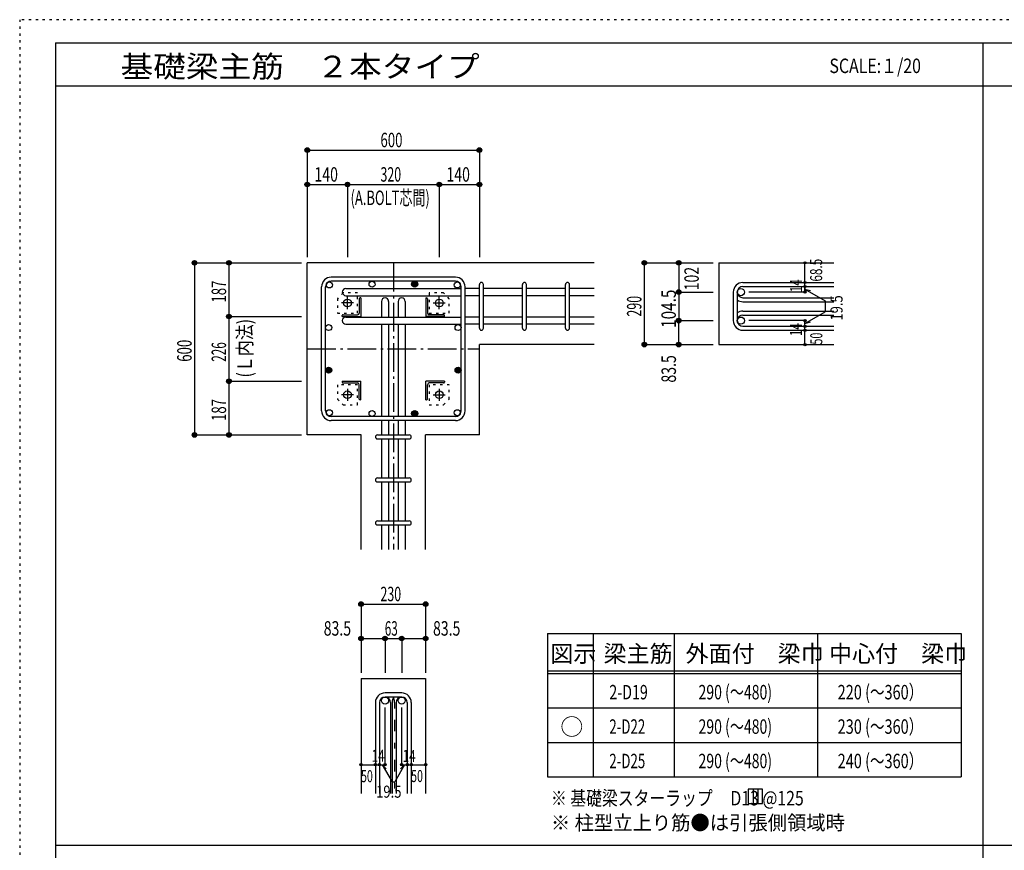
# Model space of a CAD drawing. Units: inches. Extents: x 94 to 8294, y 92 to 5852.
# Drawn here: x 94 to 3526, y 2956 to 5852 of the extents above; entities that cross this region are included whole.
import ezdxf

# ---------------------------------------------------------------- set-up
doc = ezdxf.new("R2010")
doc.units = ezdxf.units.IN
doc.header["$LTSCALE"] = 20
doc.header["$MEASUREMENT"] = 0
for name, pattern in [('CENTER', [12, 5, -0.8, 0.4, -0.8, 5]), ('DIVIDE', [13.2, 5, -0.8, 0.4, -0.8, 0.4, -0.8, 5]), ('DOT', [1.6, 0.4, -0.8, 0.4]), ('HIDDEN', [8, 1, -2, 2, -2, 1])]:
    doc.linetypes.add(name, pattern=pattern)
for name, color, linetype in [('098', 7, 'Continuous'), ('099', 7, 'Continuous'), ('100', 7, 'Continuous'), ('101', 7, 'Continuous'), ('102', 7, 'Continuous'), ('103', 7, 'Continuous'), ('104', 7, 'Continuous'), ('106', 7, 'Continuous'), ('110', 7, 'Continuous'), ('111', 7, 'Continuous'), ('241', 7, 'Continuous'), ('250', 7, 'Continuous')]:
    doc.layers.add(name, color=color, linetype=linetype)
doc.styles.add('DRACAD', font='txt', dxfattribs={"width": 0.85, "bigfont": 'extfont2'})

msp = doc.modelspace()

# ---------------------------------------------------------------- linework, layer by layer
at = {"layer": '098', "color": 2, "linetype": 'Continuous'}
for p, q in [((2096.1, 5004.1), (1096.1, 5004.1)), ((1096.1, 4404.1), (1096.1, 5004.1)), ((2530.8, 5004.1), (2930.8, 5004.1)), ((2530.8, 5004.1), (2530.8, 4719.1)), ((2096.1, 4719.1), (1696.1, 4719.1)), ((1696.1, 4404.1), (1696.1, 4719.1)), ((2530.8, 4719.1), (2930.8, 4719.1)), ((1283.6, 4404.1), (1096.1, 4404.1)), ((1283.6, 4004.1), (1283.6, 4404.1)), ((1508.6, 4004.1), (1508.6, 4404.1)), ((1696.1, 4404.1), (1508.6, 4404.1)), ((1283.6, 3554.1), (1283.6, 3154.1)), ((1283.6, 3554.1), (1508.6, 3554.1)), ((1508.6, 3554.1), (1508.6, 3154.1))]:
    msp.add_line(p, q, dxfattribs=at)
at = {"layer": '099', "color": 4, "linetype": 'CENTER'}
for p, q in [((1236.1, 4843.1), (1236.1, 4885.1)), ((1556.1, 4843.1), (1556.1, 4885.1)), ((1257.1, 4864.1), (1215.1, 4864.1)), ((1535.1, 4864.1), (1577.1, 4864.1)), ((1236.1, 4565.1), (1236.1, 4523.1)), ((1556.1, 4565.1), (1556.1, 4523.1)), ((1257.1, 4544.1), (1215.1, 4544.1)), ((1535.1, 4544.1), (1577.1, 4544.1))]:
    msp.add_line(p, q, dxfattribs=at)
at = {"layer": '099', "color": 4, "linetype": 'Continuous'}
for p, q in [((1277.1, 4879.1), (1277.1, 4829.1)), ((1283.1, 4882.1), (1280.1, 4882.1)), ((1283.1, 4882.1), (1283.1, 4817.1)), ((1509.1, 4882.1), (1512.1, 4882.1)), ((1509.1, 4882.1), (1509.1, 4817.1)), ((1515.1, 4879.1), (1515.1, 4829.1)), ((1218.1, 4817.1), (1218.1, 4820.1)), ((1218.1, 4817.1), (1283.1, 4817.1)), ((1221.1, 4823.1), (1271.1, 4823.1)), ((1574.1, 4817.1), (1509.1, 4817.1)), ((1571.1, 4823.1), (1521.1, 4823.1)), ((1574.1, 4817.1), (1574.1, 4820.1)), ((1218.1, 4591.1), (1283.1, 4591.1)), ((1218.1, 4591.1), (1218.1, 4588.1)), ((1221.1, 4585.1), (1271.1, 4585.1)), ((1277.1, 4529.1), (1277.1, 4579.1)), ((1283.1, 4526.1), (1283.1, 4591.1)), ((1574.1, 4591.1), (1509.1, 4591.1)), ((1509.1, 4526.1), (1509.1, 4591.1)), ((1515.1, 4529.1), (1515.1, 4579.1)), ((1571.1, 4585.1), (1521.1, 4585.1)), ((1574.1, 4591.1), (1574.1, 4588.1)), ((1283.1, 4526.1), (1280.1, 4526.1)), ((1509.1, 4526.1), (1512.1, 4526.1))]:
    msp.add_line(p, q, dxfattribs=at)
at = {"layer": '099', "color": 3, "linetype": 'Continuous'}
for centre in [(1236.1, 4864.1), (1556.1, 4864.1), (1236.1, 4544.1), (1556.1, 4544.1)]:
    msp.add_circle(centre, 13.5, dxfattribs=at)
at = {"layer": '099', "color": 4, "linetype": 'Continuous'}
for centre, radius, start, end in [((1280.1, 4879.1), 3, 90, 180), ((1512.1, 4879.1), 3, 0, 90), ((1221.1, 4820.1), 3, 90, 180), ((1271.1, 4829.1), 6, 270, 0), ((1521.1, 4829.1), 6, 180, 270), ((1571.1, 4820.1), 3, 0, 90), ((1221.1, 4588.1), 3, 180, 270), ((1271.1, 4579.1), 6, 0, 90), ((1521.1, 4579.1), 6, 90, 180), ((1571.1, 4588.1), 3, 270, 0), ((1280.1, 4529.1), 3, 180, 270), ((1512.1, 4529.1), 3, 270, 0)]:
    msp.add_arc(centre, radius, start, end, dxfattribs=at)
at = {"layer": '100', "color": 3, "linetype": 'Continuous'}
for centre in [(1173.3, 4927), (1321.8, 4929.6), (1619, 4927), (1170.6, 4778.4), (1621.6, 4778.4), (1173.3, 4481.3), (1321.8, 4478.6), (1619, 4481.3)]:
    msp.add_circle(centre, 10.5, dxfattribs=at)
at = {"layer": '100', "color": 4, "linetype": 'Continuous'}
for centre, radius in [((1470.4, 4929.6), 10.5), ((1470.4, 4929.6), 9), ((1470.4, 4929.6), 7.6), ((1470.4, 4929.6), 6.2), ((1470.4, 4929.6), 4.8), ((1470.4, 4929.6), 3.4), ((1470.4, 4929.6), 2), ((1470.4, 4929.6), 0.6), ((1170.6, 4629.8), 10.5), ((1170.6, 4629.8), 9), ((1170.6, 4629.8), 7.6), ((1170.6, 4629.8), 6.2), ((1170.6, 4629.8), 4.8), ((1170.6, 4629.8), 3.4), ((1621.6, 4629.8), 10.5), ((1621.6, 4629.8), 9), ((1621.6, 4629.8), 7.6), ((1621.6, 4629.8), 6.2), ((1621.6, 4629.8), 4.8), ((1621.6, 4629.8), 3.4), ((1170.6, 4629.8), 2), ((1170.6, 4629.8), 0.6), ((1621.6, 4629.8), 2), ((1621.6, 4629.8), 0.6), ((1470.4, 4478.6), 10.5), ((1470.4, 4478.6), 9), ((1470.4, 4478.6), 7.6), ((1470.4, 4478.6), 6.2), ((1470.4, 4478.6), 4.8), ((1470.4, 4478.6), 3.4), ((1470.4, 4478.6), 2), ((1470.4, 4478.6), 0.6)]:
    msp.add_circle(centre, radius, dxfattribs=at)
at = {"layer": '101', "color": 7, "linetype": 'Continuous'}
for p, q in [((1612.6, 4954.1), (1179.6, 4954.1)), ((1146.1, 4487.6), (1146.1, 4920.6)), ((1160.1, 4487.6), (1160.1, 4920.6)), ((1612.6, 4940.1), (1179.6, 4940.1)), ((1632.1, 4487.6), (1632.1, 4920.6)), ((1646.1, 4487.6), (1646.1, 4920.6)), ((1612.6, 4468.1), (1179.6, 4468.1)), ((1612.6, 4454.1), (1179.6, 4454.1))]:
    msp.add_line(p, q, dxfattribs=at)
for centre, radius, start, end in [((1179.6, 4920.6), 33.5, 90, 180), ((1612.6, 4920.6), 33.5, 0, 90), ((1179.6, 4920.6), 19.5, 90, 180), ((1612.6, 4920.6), 19.5, 0, 90), ((1179.6, 4487.6), 33.5, 180, 270), ((1179.6, 4487.6), 19.5, 180, 270), ((1612.6, 4487.6), 19.5, 270, 0), ((1612.6, 4487.6), 33.5, 270, 0)]:
    msp.add_arc(centre, radius, start, end, dxfattribs=at)
at = {"layer": '102', "color": 7, "linetype": 'Continuous'}
for p, q in [((1230.7, 4914.5), (1632.1, 4914.5)), ((1696.1, 4914.5), (1646.1, 4914.5)), ((1846.1, 4914.5), (1710.1, 4914.5)), ((1996.1, 4914.5), (1860.1, 4914.5)), ((2096.1, 4914.5), (2010.1, 4914.5)), ((1230.7, 4889.5), (1632.1, 4889.5)), ((1696.1, 4889.5), (1646.1, 4889.5)), ((1846.1, 4889.5), (1710.1, 4889.5)), ((1996.1, 4889.5), (1860.1, 4889.5)), ((2096.1, 4889.5), (2010.1, 4889.5)), ((1354.6, 4869.6), (1354.6, 4815.1)), ((1379.6, 4869.6), (1379.6, 4815.1)), ((1412.6, 4869.6), (1412.6, 4815.1)), ((1437.6, 4869.6), (1437.6, 4815.1)), ((1230.7, 4815.1), (1632.1, 4815.1)), ((1696.1, 4815.1), (1646.1, 4815.1)), ((1846.1, 4815.1), (1710.1, 4815.1)), ((1996.1, 4815.1), (1860.1, 4815.1)), ((2096.1, 4815.1), (2010.1, 4815.1)), ((1230.7, 4790.1), (1632.1, 4790.1)), ((1354.6, 4790.1), (1354.6, 4468.1)), ((1379.6, 4790.1), (1379.6, 4468.1)), ((1412.6, 4790.1), (1412.6, 4468.1)), ((1437.6, 4790.1), (1437.6, 4468.1)), ((1696.1, 4790.1), (1646.1, 4790.1)), ((1846.1, 4790.1), (1710.1, 4790.1)), ((1996.1, 4790.1), (1860.1, 4790.1)), ((2096.1, 4790.1), (2010.1, 4790.1)), ((1354.6, 4454.1), (1354.6, 4404.1)), ((1379.6, 4454.1), (1379.6, 4404.1)), ((1412.6, 4454.1), (1412.6, 4404.1)), ((1437.6, 4454.1), (1437.6, 4404.1)), ((1354.6, 4390.1), (1354.6, 4254.1)), ((1379.6, 4390.1), (1379.6, 4254.1)), ((1412.6, 4390.1), (1412.6, 4254.1)), ((1437.6, 4390.1), (1437.6, 4254.1)), ((1354.6, 4240.1), (1354.6, 4104.1)), ((1379.6, 4240.1), (1379.6, 4104.1)), ((1412.6, 4240.1), (1412.6, 4104.1)), ((1437.6, 4240.1), (1437.6, 4104.1)), ((1354.6, 4090.1), (1354.6, 4004.1)), ((1379.6, 4090.1), (1379.6, 4004.1)), ((1412.6, 4090.1), (1412.6, 4004.1)), ((1437.6, 4090.1), (1437.6, 4004.1))]:
    msp.add_line(p, q, dxfattribs=at)
at = {"layer": '102', "color": 3, "linetype": 'Continuous'}
for centre in [(2607.3, 4902), (2607.3, 4802.6), (1367.1, 3477.6), (1425.1, 3477.6)]:
    msp.add_circle(centre, 12.5, dxfattribs=at)
at = {"layer": '102', "color": 7, "linetype": 'Continuous'}
for centre, start, end in [((1230.7, 4902), 90, 180), ((1230.7, 4902), 180, 270), ((1367.1, 4869.6), 90, 180), ((1367.1, 4869.6), 0, 90), ((1425.1, 4869.6), 90, 180), ((1425.1, 4869.6), 0, 90), ((1230.7, 4802.6), 90, 180), ((1230.7, 4802.6), 180, 270)]:
    msp.add_arc(centre, 12.5, start, end, dxfattribs=at)
at = {"layer": '103', "color": 7, "linetype": 'Continuous'}
for p, q in [((1696.1, 4776.1), (1696.1, 4928.1)), ((1696.1, 4776.1), (1696.1, 4928.1)), ((1696.1, 4776.1), (1696.1, 4928.1)), ((1696.1, 4776.1), (1696.1, 4928.1)), ((1710.1, 4776.1), (1710.1, 4928.1)), ((1710.1, 4776.1), (1710.1, 4928.1)), ((1710.1, 4776.1), (1710.1, 4928.1)), ((1710.1, 4776.1), (1710.1, 4928.1)), ((1846.1, 4776.1), (1846.1, 4928.1)), ((1860.1, 4776.1), (1860.1, 4928.1)), ((1996.1, 4776.1), (1996.1, 4928.1)), ((2010.1, 4776.1), (2010.1, 4928.1)), ((2614.3, 4935.5), (2930.8, 4935.5)), ((2614.3, 4921.5), (2930.8, 4921.5)), ((2580.8, 4902), (2580.8, 4802.6)), ((2594.8, 4902), (2594.8, 4802.6)), ((2614.3, 4882.5), (2930.8, 4882.5)), ((2614.3, 4868.5), (2930.8, 4868.5)), ((2614.3, 4836.1), (2930.8, 4836.1)), ((2614.3, 4822.1), (2930.8, 4822.1)), ((2614.3, 4783.1), (2930.8, 4783.1)), ((2614.3, 4769.1), (2930.8, 4769.1)), ((1340.6, 4404.1), (1451.2, 4404.1)), ((1340.6, 4390.1), (1451.2, 4390.1)), ((1340.6, 4254.1), (1451.2, 4254.1)), ((1340.6, 4240.1), (1451.2, 4240.1)), ((1340.6, 4104.1), (1451.2, 4104.1)), ((1340.6, 4090.1), (1451.2, 4090.1)), ((1425.1, 3504.1), (1367.1, 3504.1)), ((1333.6, 3470.6), (1333.6, 3154.1)), ((1347.6, 3470.6), (1347.6, 3154.1)), ((1425.1, 3490.1), (1367.1, 3490.1)), ((1386.6, 3470.6), (1386.6, 3154.1)), ((1391.6, 3470.6), (1391.6, 3154.1)), ((1405.6, 3470.6), (1405.6, 3154.1)), ((1444.6, 3470.6), (1444.6, 3154.1)), ((1458.6, 3470.6), (1458.6, 3154.1))]:
    msp.add_line(p, q, dxfattribs=at)
at = {"layer": '103', "color": 7, "linetype": 'HIDDEN'}
msp.add_line((1400.6, 3470.6), (1400.6, 3154.1), dxfattribs=at)
at = {"layer": '103', "color": 7, "linetype": 'Continuous'}
for centre, radius, start, end in [((1703.1, 4928.5), 7, 0, 180), ((1703.1, 4928.5), 7, 0, 180), ((1703.1, 4928.5), 7, 0, 180), ((1703.1, 4928.5), 7, 0, 180), ((1853.1, 4928.5), 7, 0, 180), ((2003.1, 4928.5), 7, 0, 180), ((2614.3, 4902), 33.5, 90, 180), ((2614.3, 4902), 19.5, 90, 180), ((2614.3, 4902), 19.5, 180, 270), ((2614.3, 4902), 33.5, 234.4024, 270), ((2614.3, 4802.6), 33.5, 90, 125.5976), ((2614.3, 4802.6), 19.5, 90, 180), ((1703.1, 4776.1), 7, 180, 0), ((1703.1, 4776.1), 7, 180, 0), ((1703.1, 4776.1), 7, 180, 0), ((1703.1, 4776.1), 7, 180, 0), ((1853.1, 4776.1), 7, 180, 0), ((2003.1, 4776.1), 7, 180, 0), ((2614.3, 4802.6), 33.5, 180, 270), ((2614.3, 4802.6), 19.5, 180, 270), ((1340.6, 4397.1), 7, 90, 270), ((1340.6, 4397.1), 7, 90, 270), ((1340.6, 4397.1), 7, 90, 270), ((1340.6, 4397.1), 7, 90, 270), ((1451.6, 4397.1), 7, 270, 90), ((1451.6, 4397.1), 7, 270, 90), ((1451.6, 4397.1), 7, 270, 90), ((1451.6, 4397.1), 7, 270, 90), ((1340.6, 4247.1), 7, 90, 270), ((1451.6, 4247.1), 7, 270, 90), ((1340.6, 4097.1), 7, 90, 270), ((1451.6, 4097.1), 7, 270, 90), ((1367.1, 3470.6), 33.5, 90, 180), ((1425.1, 3470.6), 33.5, 0, 90), ((1367.1, 3470.6), 19.5, 90, 180), ((1367.1, 3470.6), 19.5, 0, 90), ((1425.1, 3470.6), 33.5, 144.4024, 180), ((1425.1, 3470.6), 19.5, 90, 180), ((1425.1, 3470.6), 19.5, 0, 90)]:
    msp.add_arc(centre, radius, start, end, dxfattribs=at)
at = {"layer": '103', "color": 7, "linetype": 'HIDDEN'}
msp.add_arc((1367.1, 3470.6), 33.5, 0, 35.5976, dxfattribs=at)
at = {"layer": '104', "color": 7, "linetype": 'Continuous'}
for p, q in [((2683, 3168.8), (2633, 3168.8)), ((2633, 3168.8), (2633, 3118.8)), ((2649.7, 3168.8), (2649.7, 3118.8)), ((2666.4, 3168.8), (2666.4, 3118.8)), ((2683, 3118.8), (2683, 3168.8)), ((2633, 3118.8), (2683, 3118.8))]:
    msp.add_line(p, q, dxfattribs=at)
at = {"layer": '106', "color": 4, "linetype": 'DOT'}
for p, q in [((1221.1, 4899.1), (1201.1, 4879.1)), ((1201.1, 4879.1), (1201.1, 4829.1)), ((1271.1, 4899.1), (1221.1, 4899.1)), ((1271.1, 4829.1), (1271.1, 4899.1)), ((1571.1, 4899.1), (1521.1, 4899.1)), ((1521.1, 4899.1), (1521.1, 4829.1)), ((1591.1, 4879.1), (1571.1, 4899.1)), ((1591.1, 4829.1), (1591.1, 4879.1)), ((1201.1, 4829.1), (1271.1, 4829.1)), ((1521.1, 4829.1), (1591.1, 4829.1)), ((1201.1, 4579.1), (1201.1, 4529.1)), ((1271.1, 4579.1), (1201.1, 4579.1)), ((1271.1, 4509.1), (1271.1, 4579.1)), ((1591.1, 4579.1), (1521.1, 4579.1)), ((1521.1, 4579.1), (1521.1, 4509.1)), ((1591.1, 4529.1), (1591.1, 4579.1)), ((1201.1, 4529.1), (1221.1, 4509.1)), ((1221.1, 4509.1), (1271.1, 4509.1)), ((1521.1, 4509.1), (1571.1, 4509.1)), ((1571.1, 4509.1), (1591.1, 4529.1))]:
    msp.add_line(p, q, dxfattribs=at)
at = {"layer": '110', "color": 4, "linetype": 'Continuous'}
for p, q in [((1096.1, 5397.2), (1096.1, 5277.2)), ((1096.1, 5397.2), (1696.1, 5397.2)), ((1696.1, 5397.2), (1696.1, 5277.2)), ((1096.1, 5277.2), (1096.1, 5024.1)), ((1096.1, 5277.2), (1236.1, 5277.2)), ((1236.1, 5277.2), (1236.1, 5024.1)), ((1236.1, 5277.2), (1556.1, 5277.2)), ((1556.1, 5277.2), (1556.1, 5024.1)), ((1556.1, 5277.2), (1696.1, 5277.2)), ((1696.1, 5277.2), (1696.1, 5024.1)), ((703.1, 5004.1), (823.1, 5004.1)), ((703.1, 5004.1), (703.1, 4404.1)), ((823.1, 5004.1), (1076.1, 5004.1)), ((823.1, 5004.1), (823.1, 4817.1)), ((2270.8, 5004.1), (2390.8, 5004.1)), ((2270.8, 5004.1), (2270.8, 4719.1)), ((2390.8, 5004.1), (2510.8, 5004.1)), ((2390.8, 5004.1), (2390.8, 4902)), ((2830.8, 4936.1), (2830.8, 5004.1)), ((2830.8, 4921.5), (2830.8, 4935.5)), ((2830.8, 4922.1), (2830.8, 4902)), ((2830.8, 4902), (2830.8, 4922.1)), ((2830.8, 4912.3), (2900.9, 4871.9)), ((2830.8, 4912.3), (2850.1, 4907.1)), ((2390.8, 4902), (2510.8, 4902)), ((2390.8, 4902), (2390.8, 4802.6)), ((2830.8, 4902), (2634.7, 4902)), ((2900.9, 4871.9), (2900.9, 4833.3)), ((823.1, 4817.1), (1076.1, 4817.1)), ((823.1, 4817.1), (823.1, 4591.1)), ((2830.8, 4792.9), (2900.9, 4833.3)), ((2390.8, 4802.6), (2510.8, 4802.6)), ((2390.8, 4719.1), (2390.8, 4802.6)), ((2830.8, 4802.6), (2634.7, 4802.6)), ((2830.8, 4783.1), (2830.8, 4802.6)), ((2830.8, 4792.9), (2850.1, 4798.1)), ((2830.8, 4769.1), (2830.8, 4783.1)), ((2830.8, 4719.1), (2830.8, 4769.1)), ((2270.8, 4719.1), (2380.7, 4719.1)), ((2270.8, 4719.1), (2390.8, 4719.1)), ((2390.8, 4719.1), (2510.8, 4719.1)), ((823.1, 4591.1), (1076.1, 4591.1)), ((823.1, 4591.1), (823.1, 4404.1)), ((703.1, 4404.1), (823.1, 4404.1)), ((823.1, 4404.1), (1076.1, 4404.1)), ((1283.6, 3814.1), (1283.6, 3694.1)), ((1283.6, 3814.1), (1508.6, 3814.1)), ((1508.6, 3814.1), (1508.6, 3694.1)), ((1283.6, 3694.1), (1367.1, 3694.1)), ((1283.6, 3694.1), (1283.6, 3574.1)), ((1367.1, 3694.1), (1367.1, 3574.1)), ((1367.1, 3694.1), (1508.6, 3694.1)), ((1425.1, 3694.1), (1425.1, 3574.1)), ((1508.6, 3694.1), (1508.6, 3574.1)), ((1367.1, 3254.1), (1367.1, 3453.5)), ((1425.1, 3254.1), (1425.1, 3453.5)), ((1283.6, 3254.1), (1333.6, 3254.1)), ((1333.6, 3254.1), (1367.1, 3254.1)), ((1357.4, 3254.1), (1371.5, 3240)), ((1357.4, 3254.1), (1391.6, 3194.8)), ((1434.9, 3254.1), (1400.7, 3194.8)), ((1434.9, 3254.1), (1420.7, 3240)), ((1425.1, 3254.1), (1508.6, 3254.1)), ((1444.6, 3254.1), (1458.6, 3254.1)), ((1391.6, 3194.8), (1400.7, 3194.8))]:
    msp.add_line(p, q, dxfattribs=at)
at = {"layer": '110', "color": 4, "linetype": 'CENTER'}
for p, q in [((1396.1, 5004.1), (1396.1, 4004.1)), ((1096.1, 4704.1), (1696.1, 4704.1))]:
    msp.add_line(p, q, dxfattribs=at)
at = {"layer": '110', "color": 4, "linetype": 'Continuous'}
for centre, radius in [((1096.1, 5397.2), 8), ((1096.1, 5397.2), 7.2), ((1096.1, 5397.2), 6.4), ((1096.1, 5397.2), 5.6), ((1096.1, 5397.2), 4.8), ((1096.1, 5397.2), 4), ((1096.1, 5397.2), 3.2), ((1096.1, 5397.2), 2.4), ((1096.1, 5397.2), 1.6), ((1096.1, 5397.2), 0.8), ((1696.1, 5397.2), 8), ((1696.1, 5397.2), 7.2), ((1696.1, 5397.2), 6.4), ((1696.1, 5397.2), 5.6), ((1696.1, 5397.2), 4.8), ((1696.1, 5397.2), 4), ((1696.1, 5397.2), 3.2), ((1696.1, 5397.2), 2.4), ((1696.1, 5397.2), 1.6), ((1696.1, 5397.2), 0.8), ((1096.1, 5277.2), 8), ((1236.1, 5277.2), 8), ((1556.1, 5277.2), 8), ((1696.1, 5277.2), 8), ((1096.1, 5277.2), 7.2), ((1096.1, 5277.2), 6.4), ((1096.1, 5277.2), 5.6), ((1096.1, 5277.2), 4.8), ((1096.1, 5277.2), 4), ((1096.1, 5277.2), 3.2), ((1096.1, 5277.2), 2.4), ((1096.1, 5277.2), 1.6), ((1096.1, 5277.2), 0.8), ((1236.1, 5277.2), 7.2), ((1236.1, 5277.2), 6.4), ((1236.1, 5277.2), 5.6), ((1236.1, 5277.2), 4.8), ((1236.1, 5277.2), 4), ((1236.1, 5277.2), 3.2), ((1236.1, 5277.2), 2.4), ((1236.1, 5277.2), 1.6), ((1236.1, 5277.2), 0.8), ((1556.1, 5277.2), 7.2), ((1556.1, 5277.2), 6.4), ((1556.1, 5277.2), 5.6), ((1556.1, 5277.2), 4.8), ((1556.1, 5277.2), 4), ((1556.1, 5277.2), 3.2), ((1556.1, 5277.2), 2.4), ((1556.1, 5277.2), 1.6), ((1556.1, 5277.2), 0.8), ((1696.1, 5277.2), 7.2), ((1696.1, 5277.2), 6.4), ((1696.1, 5277.2), 5.6), ((1696.1, 5277.2), 4.8), ((1696.1, 5277.2), 4), ((1696.1, 5277.2), 3.2), ((1696.1, 5277.2), 2.4), ((1696.1, 5277.2), 1.6), ((1696.1, 5277.2), 0.8), ((703.1, 5004.1), 8), ((703.1, 5004.1), 7.2), ((703.1, 5004.1), 6.4), ((823.1, 5004.1), 8), ((823.1, 5004.1), 7.2), ((823.1, 5004.1), 6.4), ((2270.8, 5004.1), 8), ((2270.8, 5004.1), 7.2), ((2270.8, 5004.1), 6.4), ((2390.8, 5004.1), 8), ((2390.8, 5004.1), 7.2), ((2390.8, 5004.1), 6.4), ((703.1, 5004.1), 5.6), ((703.1, 5004.1), 4.8), ((703.1, 5004.1), 4), ((703.1, 5004.1), 3.2), ((703.1, 5004.1), 2.4), ((703.1, 5004.1), 1.6), ((703.1, 5004.1), 0.8), ((823.1, 5004.1), 5.6), ((823.1, 5004.1), 4.8), ((823.1, 5004.1), 4), ((823.1, 5004.1), 3.2), ((823.1, 5004.1), 2.4), ((823.1, 5004.1), 1.6), ((823.1, 5004.1), 0.8), ((2270.8, 5004.1), 5.6), ((2270.8, 5004.1), 4.8), ((2270.8, 5004.1), 4), ((2270.8, 5004.1), 3.2), ((2270.8, 5004.1), 2.4), ((2270.8, 5004.1), 1.6), ((2270.8, 5004.1), 0.8), ((2390.8, 5004.1), 5.6), ((2390.8, 5004.1), 4.8), ((2390.8, 5004.1), 4), ((2390.8, 5004.1), 3.2), ((2390.8, 5004.1), 2.4), ((2390.8, 5004.1), 1.6), ((2390.8, 5004.1), 0.8), ((2830.8, 5004.1), 4), ((2830.8, 5004.1), 3.6), ((2830.8, 5004.1), 3.2), ((2830.8, 5004.1), 2.8), ((2830.8, 5004.1), 2.4), ((2830.8, 5004.1), 2), ((2830.8, 5004.1), 1.6), ((2830.8, 5004.1), 1.2), ((2830.8, 5004.1), 0.8), ((2830.8, 5004.1), 0.4), ((2390.8, 4902), 8), ((2390.8, 4902), 7.2), ((2390.8, 4902), 6.4), ((2390.8, 4902), 5.6), ((2830.8, 4935.5), 4), ((2830.8, 4921.5), 4), ((2830.8, 4935.5), 3.6), ((2830.8, 4921.5), 3.6), ((2830.8, 4935.5), 3.2), ((2830.8, 4921.5), 3.2), ((2830.8, 4935.5), 2.8), ((2830.8, 4921.5), 2.8), ((2830.8, 4935.5), 2.4), ((2830.8, 4921.5), 2.4), ((2830.8, 4935.5), 2), ((2830.8, 4921.5), 2), ((2830.8, 4935.5), 1.6), ((2830.8, 4921.5), 1.6), ((2830.8, 4935.5), 1.2), ((2830.8, 4921.5), 1.2), ((2830.8, 4935.5), 0.8), ((2830.8, 4921.5), 0.8), ((2830.8, 4935.5), 0.4), ((2830.8, 4921.5), 0.4), ((2390.8, 4902), 4.8), ((2390.8, 4902), 4), ((2390.8, 4902), 3.2), ((2390.8, 4902), 2.4), ((2390.8, 4902), 1.6), ((2390.8, 4902), 0.8), ((2830.8, 4902), 4), ((2830.8, 4902), 3.6), ((2830.8, 4902), 3.2), ((2830.8, 4902), 2.8), ((2830.8, 4902), 2.4), ((2830.8, 4902), 2), ((2830.8, 4902), 1.6), ((2830.8, 4902), 1.2), ((2830.8, 4902), 0.8), ((2830.8, 4902), 0.4), ((823.1, 4817.1), 8), ((823.1, 4817.1), 7.2), ((823.1, 4817.1), 6.4), ((823.1, 4817.1), 5.6), ((823.1, 4817.1), 4.8), ((823.1, 4817.1), 4), ((823.1, 4817.1), 3.2), ((823.1, 4817.1), 2.4), ((823.1, 4817.1), 1.6), ((823.1, 4817.1), 0.8), ((2390.8, 4802.6), 8), ((2390.8, 4802.6), 7.2), ((2390.8, 4802.6), 6.4), ((2390.8, 4802.6), 5.6), ((2390.8, 4802.6), 4.8), ((2390.8, 4802.6), 4), ((2390.8, 4802.6), 3.2), ((2390.8, 4802.6), 2.4), ((2830.8, 4802.6), 4), ((2830.8, 4802.6), 3.6), ((2830.8, 4802.6), 3.2), ((2830.8, 4802.6), 2.8), ((2830.8, 4802.6), 2.4), ((2830.8, 4802.6), 2), ((2390.8, 4802.6), 1.6), ((2390.8, 4802.6), 0.8), ((2830.8, 4783.1), 4), ((2830.8, 4769.1), 4), ((2830.8, 4783.1), 3.6), ((2830.8, 4769.1), 3.6), ((2830.8, 4783.1), 3.2), ((2830.8, 4769.1), 3.2), ((2830.8, 4783.1), 2.8), ((2830.8, 4769.1), 2.8), ((2830.8, 4783.1), 2.4), ((2830.8, 4769.1), 2.4), ((2830.8, 4783.1), 2), ((2830.8, 4769.1), 2), ((2830.8, 4802.6), 1.6), ((2830.8, 4783.1), 1.6), ((2830.8, 4769.1), 1.6), ((2830.8, 4802.6), 1.2), ((2830.8, 4783.1), 1.2), ((2830.8, 4769.1), 1.2), ((2830.8, 4802.6), 0.8), ((2830.8, 4783.1), 0.8), ((2830.8, 4802.6), 0.4), ((2830.8, 4783.1), 0.4), ((2830.8, 4769.1), 0.8), ((2830.8, 4769.1), 0.4), ((2270.8, 4719.1), 8), ((2270.8, 4719.1), 7.2), ((2270.8, 4719.1), 6.4), ((2270.8, 4719.1), 5.6), ((2270.8, 4719.1), 4.8), ((2270.8, 4719.1), 4), ((2270.8, 4719.1), 3.2), ((2270.8, 4719.1), 2.4), ((2270.8, 4719.1), 1.6), ((2270.8, 4719.1), 0.8), ((2390.8, 4719.1), 8), ((2390.8, 4719.1), 7.2), ((2390.8, 4719.1), 6.4), ((2390.8, 4719.1), 5.6), ((2390.8, 4719.1), 4.8), ((2390.8, 4719.1), 4), ((2390.8, 4719.1), 3.2), ((2390.8, 4719.1), 2.4), ((2390.8, 4719.1), 1.6), ((2390.8, 4719.1), 0.8), ((2830.8, 4719.1), 4), ((2830.8, 4719.1), 3.6), ((2830.8, 4719.1), 3.2), ((2830.8, 4719.1), 2.8), ((2830.8, 4719.1), 2.4), ((2830.8, 4719.1), 2), ((2830.8, 4719.1), 1.6), ((2830.8, 4719.1), 1.2), ((2830.8, 4719.1), 0.8), ((2830.8, 4719.1), 0.4), ((823.1, 4591.1), 8), ((823.1, 4591.1), 7.2), ((823.1, 4591.1), 6.4), ((823.1, 4591.1), 5.6), ((823.1, 4591.1), 4.8), ((823.1, 4591.1), 4), ((823.1, 4591.1), 3.2), ((823.1, 4591.1), 2.4), ((823.1, 4591.1), 1.6), ((823.1, 4591.1), 0.8), ((703.1, 4404.1), 8), ((703.1, 4404.1), 7.2), ((703.1, 4404.1), 6.4), ((703.1, 4404.1), 5.6), ((703.1, 4404.1), 4.8), ((703.1, 4404.1), 4), ((703.1, 4404.1), 3.2), ((703.1, 4404.1), 2.4), ((703.1, 4404.1), 1.6), ((703.1, 4404.1), 0.8), ((823.1, 4404.1), 8), ((823.1, 4404.1), 7.2), ((823.1, 4404.1), 6.4), ((823.1, 4404.1), 5.6), ((823.1, 4404.1), 4.8), ((823.1, 4404.1), 4), ((823.1, 4404.1), 3.2), ((823.1, 4404.1), 2.4), ((823.1, 4404.1), 1.6), ((823.1, 4404.1), 0.8), ((1283.6, 3814.1), 8), ((1283.6, 3814.1), 7.2), ((1283.6, 3814.1), 6.4), ((1283.6, 3814.1), 5.6), ((1283.6, 3814.1), 4.8), ((1283.6, 3814.1), 4), ((1283.6, 3814.1), 3.2), ((1283.6, 3814.1), 2.4), ((1283.6, 3814.1), 1.6), ((1283.6, 3814.1), 0.8), ((1508.6, 3814.1), 8), ((1508.6, 3814.1), 7.2), ((1508.6, 3814.1), 6.4), ((1508.6, 3814.1), 5.6), ((1508.6, 3814.1), 4.8), ((1508.6, 3814.1), 4), ((1508.6, 3814.1), 3.2), ((1508.6, 3814.1), 2.4), ((1508.6, 3814.1), 1.6), ((1508.6, 3814.1), 0.8), ((1283.6, 3694.1), 8), ((1283.6, 3694.1), 7.2), ((1283.6, 3694.1), 6.4), ((1283.6, 3694.1), 5.6), ((1283.6, 3694.1), 4.8), ((1283.6, 3694.1), 4), ((1283.6, 3694.1), 3.2), ((1283.6, 3694.1), 2.4), ((1283.6, 3694.1), 1.6), ((1283.6, 3694.1), 0.8), ((1367.1, 3694.1), 8), ((1367.1, 3694.1), 7.2), ((1367.1, 3694.1), 6.4), ((1367.1, 3694.1), 5.6), ((1367.1, 3694.1), 4.8), ((1367.1, 3694.1), 4), ((1367.1, 3694.1), 3.2), ((1367.1, 3694.1), 2.4), ((1367.1, 3694.1), 1.6), ((1367.1, 3694.1), 0.8), ((1425.1, 3694.1), 8), ((1425.1, 3694.1), 7.2), ((1425.1, 3694.1), 6.4), ((1425.1, 3694.1), 5.6), ((1425.1, 3694.1), 4.8), ((1425.1, 3694.1), 4), ((1425.1, 3694.1), 3.2), ((1425.1, 3694.1), 2.4), ((1425.1, 3694.1), 1.6), ((1425.1, 3694.1), 0.8), ((1508.6, 3694.1), 8), ((1508.6, 3694.1), 7.2), ((1508.6, 3694.1), 6.4), ((1508.6, 3694.1), 5.6), ((1508.6, 3694.1), 4.8), ((1508.6, 3694.1), 4), ((1508.6, 3694.1), 3.2), ((1508.6, 3694.1), 2.4), ((1508.6, 3694.1), 1.6), ((1508.6, 3694.1), 0.8), ((1283.6, 3254.1), 4), ((1283.6, 3254.1), 3.6), ((1283.6, 3254.1), 3.2), ((1283.6, 3254.1), 2.8), ((1283.6, 3254.1), 2.4), ((1283.6, 3254.1), 2), ((1283.6, 3254.1), 1.6), ((1283.6, 3254.1), 1.2), ((1283.6, 3254.1), 0.8), ((1283.6, 3254.1), 0.4), ((1333.6, 3254.1), 4), ((1333.6, 3254.1), 3.6), ((1333.6, 3254.1), 3.2), ((1333.6, 3254.1), 2.8), ((1333.6, 3254.1), 2.4), ((1333.6, 3254.1), 2), ((1333.6, 3254.1), 1.6), ((1333.6, 3254.1), 1.2), ((1333.6, 3254.1), 0.8), ((1333.6, 3254.1), 0.4), ((1347.6, 3254.1), 4), ((1347.6, 3254.1), 3.6), ((1347.6, 3254.1), 3.2), ((1347.6, 3254.1), 2.8), ((1347.6, 3254.1), 2.4), ((1347.6, 3254.1), 2), ((1347.6, 3254.1), 1.6), ((1347.6, 3254.1), 1.2), ((1347.6, 3254.1), 0.8), ((1347.6, 3254.1), 0.4), ((1367.1, 3254.1), 4), ((1367.1, 3254.1), 3.6), ((1367.1, 3254.1), 3.2), ((1367.1, 3254.1), 2.8), ((1367.1, 3254.1), 2.4), ((1367.1, 3254.1), 2), ((1367.1, 3254.1), 1.6), ((1367.1, 3254.1), 1.2), ((1367.1, 3254.1), 0.8), ((1367.1, 3254.1), 0.4), ((1425.1, 3254.1), 4), ((1425.1, 3254.1), 3.6), ((1425.1, 3254.1), 3.2), ((1425.1, 3254.1), 2.8), ((1425.1, 3254.1), 2.4), ((1425.1, 3254.1), 2), ((1425.1, 3254.1), 1.6), ((1425.1, 3254.1), 1.2), ((1425.1, 3254.1), 0.8), ((1425.1, 3254.1), 0.4), ((1444.6, 3254.1), 4), ((1444.6, 3254.1), 3.6), ((1444.6, 3254.1), 3.2), ((1444.6, 3254.1), 2.8), ((1444.6, 3254.1), 2.4), ((1444.6, 3254.1), 2), ((1444.6, 3254.1), 1.6), ((1444.6, 3254.1), 1.2), ((1444.6, 3254.1), 0.8), ((1444.6, 3254.1), 0.4), ((1458.6, 3254.1), 4), ((1458.6, 3254.1), 3.6), ((1458.6, 3254.1), 3.2), ((1458.6, 3254.1), 2.8), ((1458.6, 3254.1), 2.4), ((1458.6, 3254.1), 2), ((1458.6, 3254.1), 1.6), ((1458.6, 3254.1), 1.2), ((1458.6, 3254.1), 0.8), ((1458.6, 3254.1), 0.4), ((1508.6, 3254.1), 4), ((1508.6, 3254.1), 3.6), ((1508.6, 3254.1), 3.2), ((1508.6, 3254.1), 2.8), ((1508.6, 3254.1), 2.4), ((1508.6, 3254.1), 2), ((1508.6, 3254.1), 1.6), ((1508.6, 3254.1), 1.2), ((1508.6, 3254.1), 0.8), ((1508.6, 3254.1), 0.4)]:
    msp.add_circle(centre, radius, dxfattribs=at)
at = {"layer": '110', "color": 7, "linetype": 'Continuous'}
for p in [(1096.1, 5397.2), (1096.1, 5397.2), (1096.1, 5397.2), (1096.1, 5397.2), (1096.1, 5397.2), (1096.1, 5397.2), (1696.1, 5397.2), (1696.1, 5397.2), (1696.1, 5397.2), (1696.1, 5397.2), (1696.1, 5397.2), (1696.1, 5397.2), (1096.1, 5277.2), (1096.1, 5277.2), (1096.1, 5277.2), (1096.1, 5277.2), (1096.1, 5277.2), (1236.1, 5277.2), (1236.1, 5277.2), (1236.1, 5277.2), (1236.1, 5277.2), (1236.1, 5277.2), (1236.1, 5277.2), (1236.1, 5277.2), (1236.1, 5277.2), (1236.1, 5277.2), (1236.1, 5277.2), (1556.1, 5277.2), (1556.1, 5277.2), (1556.1, 5277.2), (1556.1, 5277.2), (1556.1, 5277.2), (1556.1, 5277.2), (1556.1, 5277.2), (1556.1, 5277.2), (1556.1, 5277.2), (1556.1, 5277.2), (1696.1, 5277.2), (1696.1, 5277.2), (1696.1, 5277.2), (1696.1, 5277.2), (1696.1, 5277.2), (703.1, 5004.1), (703.1, 5004.1), (703.1, 5004.1), (703.1, 5004.1), (703.1, 5004.1), (703.1, 5004.1), (823.1, 5004.1), (823.1, 5004.1), (823.1, 5004.1), (823.1, 5004.1), (823.1, 5004.1), (2270.8, 5004.1), (2270.8, 5004.1), (2390.8, 5004.1), (2390.8, 5004.1), (2390.8, 5004.1), (2830.8, 5004.1), (2830.8, 5004.1), (2830.8, 4935.5), (2830.8, 4935.5), (2830.8, 4921.5), (2830.8, 4921.5), (2390.8, 4902), (2390.8, 4902), (2390.8, 4902), (2390.8, 4902), (2390.8, 4902), (2830.8, 4902), (2830.8, 4902), (823.1, 4817.1), (823.1, 4817.1), (823.1, 4817.1), (823.1, 4817.1), (823.1, 4817.1), (823.1, 4817.1), (823.1, 4817.1), (823.1, 4817.1), (823.1, 4817.1), (823.1, 4817.1), (2390.8, 4802.6), (2390.8, 4802.6), (2390.8, 4802.6), (2830.8, 4802.6), (2830.8, 4783.1), (2830.8, 4769.1), (2270.8, 4719.1), (2270.8, 4719.1), (2270.8, 4719.1), (2390.8, 4719.1), (2390.8, 4719.1), (2830.8, 4719.1), (823.1, 4591.1), (823.1, 4591.1), (823.1, 4591.1), (823.1, 4591.1), (823.1, 4591.1), (823.1, 4591.1), (823.1, 4591.1), (823.1, 4591.1), (823.1, 4591.1), (823.1, 4591.1), (703.1, 4404.1), (703.1, 4404.1), (703.1, 4404.1), (703.1, 4404.1), (703.1, 4404.1), (703.1, 4404.1), (823.1, 4404.1), (823.1, 4404.1), (823.1, 4404.1), (823.1, 4404.1), (823.1, 4404.1), (1283.6, 3814.1), (1283.6, 3814.1), (1508.6, 3814.1), (1508.6, 3814.1), (1283.6, 3694.1), (1283.6, 3694.1), (1283.6, 3694.1), (1367.1, 3694.1), (1367.1, 3694.1), (1367.1, 3694.1), (1425.1, 3694.1), (1425.1, 3694.1), (1425.1, 3694.1), (1508.6, 3694.1), (1508.6, 3694.1), (1508.6, 3694.1), (1283.6, 3254.1), (1333.6, 3254.1), (1347.6, 3254.1), (1367.1, 3254.1), (1425.1, 3254.1), (1444.6, 3254.1), (1458.6, 3254.1), (1508.6, 3254.1)]:
    msp.add_point(p, dxfattribs=at)
at = {"layer": '111', "color": 3, "linetype": 'Continuous'}
for p, q in [((1933, 3711.8), (1933, 3211.8)), ((1933, 3711.8), (3374.7, 3711.8)), ((3374.7, 3711.8), (3374.7, 3211.8)), ((1933, 3211.8), (3374.7, 3211.8))]:
    msp.add_line(p, q, dxfattribs=at)
at = {"layer": '111', "color": 7, "linetype": 'Continuous'}
for p, q in [((2093, 3711.8), (2093, 3211.8)), ((2374.7, 3711.8), (2374.7, 3211.8)), ((2874.7, 3711.8), (2874.7, 3211.8)), ((1933, 3581.8), (3374.7, 3581.8)), ((1933, 3571.8), (3374.7, 3571.8)), ((1933, 3451.8), (3374.7, 3451.8)), ((1933, 3331.8), (3374.7, 3331.8))]:
    msp.add_line(p, q, dxfattribs=at)
at = {"layer": '241', "color": 6, "linetype": 'Continuous'}
for q in [(8169.4, 5770.8), (218.1, 173.2)]:
    msp.add_line((218.1, 5770.8), q, dxfattribs=at)
at = {"layer": '241', "color": 2, "linetype": 'Continuous'}
for p, q in [((3450.2, 5770.8), (3450.2, 173.2)), ((218.1, 5620.8), (6682.4, 5620.8)), ((6682.4, 2972), (218.1, 2972))]:
    msp.add_line(p, q, dxfattribs=at)
at = {"layer": '250', "color": 172, "linetype": 'DOT'}
for p, q in [((8293.7, 5852), (93.7, 5852)), ((93.7, 5852), (93.7, 92))]:
    msp.add_line(p, q, dxfattribs=at)

# ---------------------------------------------------------------- texts
at = {"layer": '104', "color": 2, "linetype": 'Continuous', "style": 'DRACAD', "width": 1.102564}
msp.add_text('\u3000\u3000基礎梁主筋\u3000２本タイプ', height=75.63, dxfattribs=at).set_placement((218.1, 5650.8))
at = {"layer": '104', "color": 2, "linetype": 'CENTER', "style": 'DRACAD', "width": 0.805802}
msp.add_text('SCALE:１/20', height=50.42, dxfattribs=at).set_placement((2916, 5665.8))
at = {"layer": '104', "color": 2, "linetype": 'CENTER', "style": 'DRACAD'}
for s, height, p in [('図示', 58.82, (1943, 3611.8)), ('梁主筋', 58.82, (2128.8, 3611.8)), ('外面付\u3000梁巾', 58.82, (2414.7, 3611.8)), ('中心付\u3000梁巾', 58.82, (2914.7, 3611.8)), ('○', 58.8, (1978, 3356.8))]:
    msp.add_text(s, height=height, dxfattribs=at).set_placement(p)
at = {"layer": '104', "color": 7, "linetype": 'DOT', "style": 'DRACAD'}
for s, width, p in [('290 (～480)', 0.712652, (2459.7, 3481.8)), ('220 (～360）', 0.735552, (2944.7, 3481.8)), ('290 (～480)', 0.712652, (2459.7, 3361.8)), ('230 (～360）', 0.735552, (2944.7, 3361.8)), ('240 (～360）', 0.735552, (2944.7, 3241.8))]:
    msp.add_text(s, height=50.42, dxfattribs=dict(at, width=width)).set_placement(p)
at = {"layer": '104', "color": 7, "linetype": 'Continuous', "style": 'DRACAD'}
for s, width, p in [('2-D19', 0.722448, (2148.8, 3481.8)), ('2-D22', 0.674333, (2148.8, 3361.8)), ('2-D25', 0.674333, (2148.8, 3241.8)), ('※ 基礎梁スターラップ     D13 @125', 0.801696, (1945.4, 3112.1))]:
    msp.add_text(s, height=50.42, dxfattribs=dict(at, width=width)).set_placement(p)
at = {"layer": '104', "color": 7, "linetype": 'CENTER', "style": 'DRACAD', "width": 0.712652}
msp.add_text('290 (～480)', height=50.42, dxfattribs=at).set_placement((2459.7, 3241.8))
at = {"layer": '104', "color": 7, "linetype": 'HIDDEN', "style": 'DRACAD', "width": 0.978515}
msp.add_text('※ 柱型立上り筋●は引張側領域時', height=50.42, dxfattribs=at).set_placement((1945.4, 3026.5))
at = {"layer": '110', "color": 4, "linetype": 'DOT', "style": 'DRACAD'}
for s, height, width, p in [('600', 50.42, 0.671053, (1351.1, 5407.2)), ('140', 50.42, 0.714858, (1121.1, 5287.2)), ('320', 50.42, 0.630742, (1351.1, 5287.2)), ('140', 50.42, 0.714858, (1581.1, 5287.2)), ('230', 50.42, 0.630742, (1351.1, 3824.1)), ('83.5', 50.42, 0.714071, (1153.4, 3704.1)), ('63', 50.42, 0.595, (1366.1, 3704.1)), ('83.5', 50.42, 0.714071, (1534.3, 3704.1)), ('14', 42.02, 0.713857, (1320.3, 3264.2)), ('19.5', 42.02, 0.793333, (1336.1, 3139))]:
    msp.add_text(s, height=height, dxfattribs=dict(at, width=width)).set_placement(p)
at = {"layer": '110', "color": 4, "linetype": 'DIVIDE', "style": 'DRACAD'}
for s, height, width, p in [('(A.BOLT芯間)', 50.42, 0.657677, (1246.9, 5205.7)), ('14', 42.02, 0.713857, (1428.4, 3263.7)), ('50', 42.02, 0.650273, (1283.2, 3193)), ('50', 42.02, 0.650273, (1457.9, 3193.5))]:
    msp.add_text(s, height=height, dxfattribs=dict(at, width=width)).set_placement(p)
for s, height, width, p in [('68.5', 42.02, 0.714071, (2890.7, 4938.7)), ('(Ｌ内法)', 50.42, 0.808864, (903.3, 4604.1)), ('50', 42.02, 0.650273, (2891.3, 4719.2))]:
    msp.add_text(s, height=height, rotation=90, dxfattribs=dict(at, width=width)).set_placement(p)
at = {"layer": '110', "color": 4, "linetype": 'DOT', "style": 'DRACAD'}
for s, height, width, p in [('102', 50.42, 0.714858, (2460.8, 4908.1)), ('14', 42.02, 0.713857, (2820.8, 4901.6)), ('187', 50.42, 0.669291, (813.1, 4865.6)), ('104.5', 50.42, 0.776762, (2380.8, 4777.3)), ('290', 50.42, 0.630742, (2260.8, 4816.6)), ('19.5', 42.02, 0.793333, (2961.9, 4802.6)), ('14', 42.02, 0.713857, (2820.4, 4748.4)), ('600', 50.42, 0.671053, (693.1, 4659.1)), ('226', 50.42, 0.595, (813.1, 4659.1)), ('187', 50.42, 0.669291, (813.1, 4452.6))]:
    msp.add_text(s, height=height, rotation=90, dxfattribs=dict(at, width=width)).set_placement(p)
at = {"layer": '110', "color": 4, "linetype": 'Continuous', "style": 'DRACAD', "width": 0.714071}
msp.add_text('83.5', height=50.42, rotation=90, dxfattribs=at).set_placement((2381.1, 4586.5))

doc.saveas('drawing.dxf')
